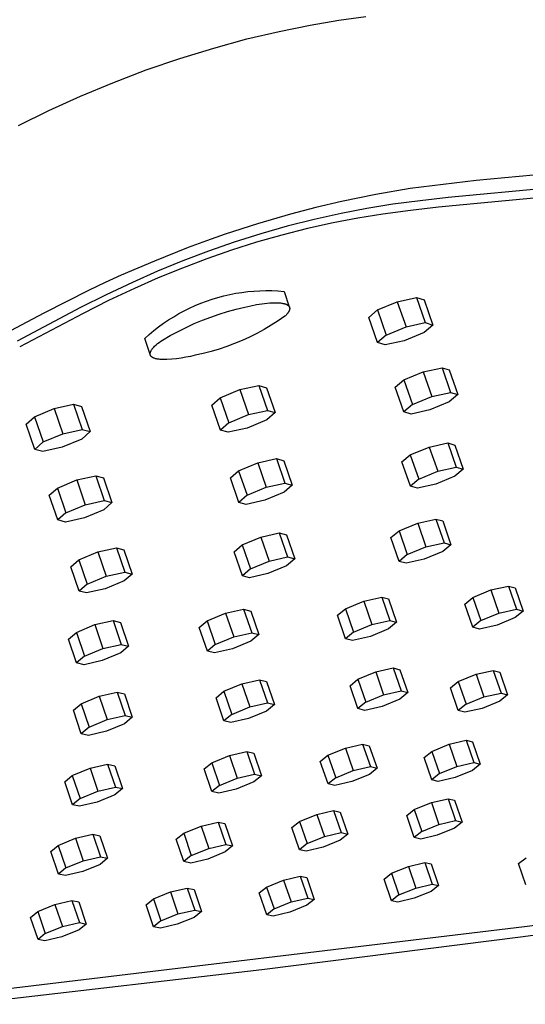
# Model space of a CAD drawing. Units: millimetres. Extents: x -447 to 343, y -414 to 284.
# Drawn here: x -285 to -252, y -407 to -344 of the extents above; entities that cross this region are included whole.
import ezdxf

# ---------------------------------------------------------------- set-up
doc = ezdxf.new("R2010")
doc.units = ezdxf.units.MM
doc.header["$MEASUREMENT"] = 0
doc.layers.add('Default', color=7, linetype='Continuous', true_color=0x000000)

msp = doc.modelspace()

# ---------------------------------------------------------------- linework, layer by layer
at = {"layer": 'Default', "color": 7, "true_color": 0xffffff}
for p, q in [((-266.251, -344.187), (-264.399, -343.871)), ((-264.399, -343.871), (-262.682, -343.631)), ((-270.29, -345.077), (-268.222, -344.587)), ((-268.222, -344.587), (-266.251, -344.187)), ((-272.422, -345.656), (-270.29, -345.077)), ((-274.585, -346.321), (-272.422, -345.656)), ((-276.747, -347.065), (-274.585, -346.321)), ((-278.88, -347.879), (-276.747, -347.065)), ((-280.963, -348.751), (-278.88, -347.879)), ((-282.982, -349.668), (-280.963, -348.751)), ((-284.93, -350.618), (-282.982, -349.668)), ((-216.243, -350.454), (-255.592, -354.143)), ((-218.134, -351.531), (-257.405, -355.249)), ((-218.794, -352.136), (-258.013, -355.869)), ((-255.592, -354.143), (-259.828, -354.668)), ((-259.828, -354.668), (-262.04, -355.046)), ((-264.237, -355.499), (-265.878, -355.888)), ((-262.04, -355.046), (-264.237, -355.499)), ((-259.18, -355.448), (-260.951, -355.679)), ((-257.405, -355.249), (-259.18, -355.448)), ((-265.878, -355.888), (-267.509, -356.316)), ((-262.61, -355.945), (-264.261, -356.26)), ((-260.951, -355.679), (-262.61, -355.945)), ((-259.804, -356.07), (-261.592, -356.306)), ((-258.013, -355.869), (-259.804, -356.07)), ((-267.509, -356.316), (-269.608, -356.933)), ((-265.991, -356.643), (-267.709, -357.077)), ((-264.261, -356.26), (-265.991, -356.643)), ((-263.184, -356.564), (-264.769, -356.868)), ((-261.592, -356.306), (-263.184, -356.564)), ((-269.608, -356.933), (-271.691, -357.603)), ((-267.709, -357.077), (-269.413, -357.563)), ((-266.418, -357.235), (-268.056, -357.649)), ((-264.769, -356.868), (-266.418, -357.235)), ((-272.885, -358.015), (-274.068, -358.458)), ((-271.691, -357.603), (-272.885, -358.015)), ((-269.413, -357.563), (-271.102, -358.098)), ((-268.056, -357.649), (-269.681, -358.111)), ((-274.068, -358.458), (-276.217, -359.321)), ((-271.291, -358.621), (-272.868, -359.171)), ((-271.102, -358.098), (-272.761, -358.677)), ((-269.681, -358.111), (-271.291, -358.621)), ((-272.868, -359.171), (-274.429, -359.766)), ((-272.761, -358.677), (-274.402, -359.303)), ((-276.217, -359.321), (-278.347, -360.23)), ((-274.402, -359.303), (-276.027, -359.973)), ((-274.429, -359.766), (-275.974, -360.401)), ((-278.347, -360.23), (-279.385, -360.7)), ((-276.027, -359.973), (-277.633, -360.684)), ((-275.974, -360.401), (-277.502, -361.076)), ((-280.413, -361.192), (-283.317, -362.657)), ((-279.385, -360.7), (-280.413, -361.192)), ((-277.633, -360.684), (-279.307, -361.476)), ((-277.502, -361.076), (-279.157, -361.856)), ((-279.307, -361.476), (-280.964, -362.303)), ((-272.889, -361.884), (-272.521, -361.76)), ((-272.521, -361.76), (-272.149, -361.647)), ((-272.149, -361.647), (-271.774, -361.548)), ((-271.774, -361.548), (-271.395, -361.461)), ((-271.395, -361.461), (-271.014, -361.387)), ((-271.014, -361.387), (-270.63, -361.326)), ((-270.63, -361.326), (-270.244, -361.278)), ((-270.244, -361.278), (-269.857, -361.243)), ((-269.857, -361.243), (-269.47, -361.221)), ((-269.47, -361.221), (-269.081, -361.212)), ((-269.081, -361.212), (-268.693, -361.216)), ((-268.693, -361.216), (-268.304, -361.234)), ((-268.304, -361.234), (-267.917, -361.264)), ((-267.917, -361.264), (-267.577, -362.251)), ((-260.653, -361.925), (-259.419, -361.657)), ((-259.419, -361.657), (-258.943, -361.81)), ((-259.419, -361.657), (-258.86, -363.269)), ((-258.943, -361.81), (-258.384, -363.42)), ((-280.964, -362.303), (-285.027, -364.454)), ((-279.157, -361.856), (-280.793, -362.672)), ((-274.313, -362.505), (-273.965, -362.332)), ((-273.965, -362.332), (-273.612, -362.171)), ((-273.612, -362.171), (-273.253, -362.021)), ((-273.253, -362.021), (-272.889, -361.884)), ((-271.529, -362.55), (-270.978, -362.399)), ((-270.978, -362.399), (-270.421, -362.265)), ((-270.421, -362.265), (-270.051, -362.184)), ((-270.051, -362.184), (-269.686, -362.115)), ((-269.686, -362.115), (-269.331, -362.06)), ((-269.331, -362.06), (-269.159, -362.037)), ((-269.159, -362.037), (-268.993, -362.019)), ((-268.993, -362.019), (-268.832, -362.006)), ((-268.832, -362.006), (-268.678, -361.996)), ((-268.678, -361.996), (-268.532, -361.992)), ((-268.532, -361.992), (-268.393, -361.992)), ((-268.393, -361.992), (-268.327, -361.993)), ((-268.327, -361.993), (-268.264, -361.996)), ((-268.264, -361.996), (-268.203, -362.001)), ((-268.203, -362.001), (-268.144, -362.006)), ((-268.144, -362.006), (-268.088, -362.013)), ((-268.088, -362.013), (-268.034, -362.021)), ((-268.034, -362.021), (-267.983, -362.03)), ((-267.983, -362.03), (-267.959, -362.035)), ((-267.959, -362.035), (-267.935, -362.04)), ((-267.935, -362.04), (-267.912, -362.046)), ((-267.912, -362.046), (-267.889, -362.052)), ((-267.889, -362.052), (-267.868, -362.058)), ((-267.868, -362.058), (-267.847, -362.064)), ((-267.847, -362.064), (-267.826, -362.071)), ((-267.826, -362.071), (-267.807, -362.078)), ((-267.807, -362.078), (-267.788, -362.085)), ((-267.788, -362.085), (-267.77, -362.093)), ((-267.77, -362.093), (-267.752, -362.101)), ((-267.752, -362.101), (-267.736, -362.109)), ((-267.736, -362.109), (-267.72, -362.118)), ((-267.72, -362.118), (-267.704, -362.126)), ((-267.704, -362.126), (-267.697, -362.131)), ((-267.697, -362.131), (-267.69, -362.135)), ((-267.69, -362.135), (-267.683, -362.14)), ((-267.683, -362.14), (-267.676, -362.145)), ((-267.676, -362.145), (-267.669, -362.15)), ((-267.669, -362.15), (-267.663, -362.154)), ((-267.663, -362.154), (-267.657, -362.159)), ((-267.657, -362.159), (-267.651, -362.164)), ((-267.651, -362.164), (-267.645, -362.169)), ((-267.645, -362.169), (-267.639, -362.174)), ((-267.639, -362.174), (-267.634, -362.179)), ((-267.634, -362.179), (-267.628, -362.185)), ((-267.628, -362.185), (-267.623, -362.19)), ((-267.623, -362.19), (-267.618, -362.195)), ((-267.618, -362.195), (-267.614, -362.2)), ((-267.614, -362.2), (-267.609, -362.206)), ((-267.609, -362.206), (-267.605, -362.211)), ((-267.605, -362.211), (-267.6, -362.217)), ((-267.6, -362.217), (-267.596, -362.223)), ((-267.596, -362.223), (-267.592, -362.228)), ((-267.592, -362.228), (-267.589, -362.234)), ((-267.589, -362.234), (-267.585, -362.24)), ((-267.585, -362.24), (-267.582, -362.246)), ((-267.582, -362.246), (-267.579, -362.252)), ((-267.579, -362.252), (-267.576, -362.258)), ((-267.576, -362.258), (-267.573, -362.264)), ((-267.573, -362.264), (-267.57, -362.27)), ((-267.57, -362.27), (-267.568, -362.276)), ((-267.567, -362.453), (-267.569, -362.46)), ((-267.568, -362.276), (-267.566, -362.282)), ((-267.565, -362.445), (-267.567, -362.453)), ((-267.566, -362.282), (-267.564, -362.288)), ((-267.563, -362.438), (-267.565, -362.445)), ((-267.564, -362.288), (-267.562, -362.294)), ((-267.561, -362.431), (-267.563, -362.438)), ((-267.562, -362.294), (-267.56, -362.301)), ((-267.559, -362.423), (-267.561, -362.431)), ((-267.56, -362.301), (-267.559, -362.307)), ((-267.559, -362.307), (-267.557, -362.314)), ((-267.558, -362.416), (-267.559, -362.423)), ((-267.557, -362.409), (-267.558, -362.416)), ((-267.557, -362.314), (-267.556, -362.32)), ((-267.556, -362.402), (-267.557, -362.409)), ((-267.556, -362.32), (-267.555, -362.327)), ((-267.555, -362.395), (-267.556, -362.402)), ((-267.555, -362.327), (-267.554, -362.333)), ((-267.554, -362.388), (-267.555, -362.395)), ((-267.554, -362.333), (-267.554, -362.34)), ((-267.554, -362.34), (-267.553, -362.347)), ((-267.553, -362.381), (-267.554, -362.388)), ((-267.553, -362.347), (-267.553, -362.353)), ((-267.553, -362.353), (-267.553, -362.36)), ((-267.553, -362.36), (-267.553, -362.367)), ((-267.553, -362.367), (-267.553, -362.374)), ((-267.553, -362.374), (-267.553, -362.381)), ((-261.92, -362.457), (-260.653, -361.925)), ((-260.653, -361.925), (-260.094, -363.537)), ((-283.317, -362.657), (-286.193, -364.176)), ((-280.793, -362.672), (-284.859, -364.822)), ((-275.319, -363.093), (-274.99, -362.886)), ((-274.99, -362.886), (-274.655, -362.69)), ((-274.655, -362.69), (-274.313, -362.505)), ((-273.151, -363.111), (-272.617, -362.907)), ((-272.617, -362.907), (-272.076, -362.72)), ((-272.076, -362.72), (-271.529, -362.55)), ((-267.854, -362.857), (-268.289, -363.155)), ((-267.819, -362.823), (-267.854, -362.857)), ((-267.786, -362.789), (-267.819, -362.823)), ((-267.755, -362.755), (-267.786, -362.789)), ((-267.726, -362.722), (-267.755, -362.755)), ((-267.699, -362.688), (-267.726, -362.722)), ((-267.686, -362.672), (-267.699, -362.688)), ((-267.674, -362.656), (-267.686, -362.672)), ((-267.662, -362.639), (-267.674, -362.656)), ((-267.651, -362.623), (-267.662, -362.639)), ((-267.64, -362.607), (-267.651, -362.623)), ((-267.63, -362.591), (-267.64, -362.607)), ((-267.621, -362.575), (-267.63, -362.591)), ((-267.612, -362.559), (-267.621, -362.575)), ((-267.604, -362.544), (-267.612, -362.559)), ((-267.596, -362.528), (-267.604, -362.544)), ((-267.589, -362.513), (-267.596, -362.528)), ((-267.582, -362.497), (-267.589, -362.513)), ((-267.576, -362.482), (-267.582, -362.497)), ((-267.571, -362.467), (-267.576, -362.482)), ((-267.569, -362.46), (-267.571, -362.467)), ((-262.475, -362.94), (-261.92, -362.457)), ((-261.917, -364.551), (-262.475, -362.94)), ((-261.92, -362.457), (-261.361, -364.069)), ((-276.26, -363.78), (-275.954, -363.541)), ((-275.954, -363.541), (-275.64, -363.312)), ((-275.64, -363.312), (-275.319, -363.093)), ((-274.711, -363.827), (-274.199, -363.571)), ((-274.199, -363.571), (-273.679, -363.333)), ((-273.679, -363.333), (-273.151, -363.111)), ((-269.188, -363.705), (-269.652, -363.956)), ((-268.734, -363.438), (-269.188, -363.705)), ((-268.289, -363.155), (-268.734, -363.438)), ((-261.361, -364.069), (-260.094, -363.537)), ((-260.094, -363.537), (-258.86, -363.269)), ((-258.384, -363.42), (-258.943, -363.902)), ((-258.86, -363.269), (-258.384, -363.42)), ((-276.847, -364.29), (-276.558, -364.03)), ((-276.497, -365.309), (-276.847, -364.29)), ((-276.558, -364.03), (-276.26, -363.78)), ((-275.709, -364.386), (-275.214, -364.099)), ((-275.214, -364.099), (-274.711, -363.827)), ((-270.123, -364.191), (-270.603, -364.41)), ((-269.652, -363.956), (-270.123, -364.191)), ((-261.361, -364.069), (-261.917, -364.551)), ((-258.943, -363.902), (-260.207, -364.432)), ((-276.395, -364.999), (-276.378, -364.976)), ((-276.378, -364.976), (-276.361, -364.953)), ((-276.361, -364.953), (-276.342, -364.93)), ((-276.342, -364.93), (-276.323, -364.906)), ((-276.323, -364.906), (-276.302, -364.882)), ((-276.302, -364.882), (-276.28, -364.858)), ((-276.28, -364.858), (-276.258, -364.834)), ((-276.258, -364.834), (-276.209, -364.785)), ((-276.209, -364.785), (-276.115, -364.698)), ((-276.115, -364.698), (-276.017, -364.615)), ((-276.017, -364.615), (-275.917, -364.535)), ((-275.917, -364.535), (-275.814, -364.459)), ((-275.814, -364.459), (-275.709, -364.386)), ((-272.084, -364.964), (-272.589, -365.114)), ((-271.584, -364.796), (-272.084, -364.964)), ((-271.09, -364.612), (-271.584, -364.796)), ((-270.603, -364.41), (-271.09, -364.612)), ((-261.438, -364.7), (-261.917, -364.551)), ((-260.207, -364.432), (-261.438, -364.7)), ((-276.497, -365.253), (-276.496, -365.243)), ((-276.497, -365.262), (-276.497, -365.253)), ((-276.497, -365.272), (-276.497, -365.262)), ((-276.497, -365.276), (-276.497, -365.272)), ((-276.497, -365.281), (-276.497, -365.276)), ((-276.497, -365.285), (-276.497, -365.281)), ((-276.496, -365.29), (-276.497, -365.285)), ((-276.496, -365.243), (-276.495, -365.233)), ((-276.496, -365.295), (-276.496, -365.29)), ((-276.495, -365.299), (-276.496, -365.295)), ((-276.495, -365.233), (-276.494, -365.224)), ((-276.495, -365.304), (-276.495, -365.299)), ((-276.494, -365.308), (-276.495, -365.304)), ((-276.494, -365.224), (-276.492, -365.214)), ((-276.493, -365.312), (-276.494, -365.308)), ((-276.492, -365.317), (-276.493, -365.312)), ((-276.492, -365.214), (-276.49, -365.204)), ((-276.492, -365.321), (-276.492, -365.317)), ((-276.491, -365.326), (-276.492, -365.321)), ((-276.489, -365.33), (-276.491, -365.326)), ((-276.49, -365.204), (-276.488, -365.194)), ((-276.488, -365.334), (-276.489, -365.33)), ((-276.488, -365.194), (-276.485, -365.184)), ((-276.487, -365.339), (-276.488, -365.334)), ((-276.486, -365.343), (-276.487, -365.339)), ((-276.484, -365.347), (-276.486, -365.343)), ((-276.485, -365.184), (-276.483, -365.173)), ((-276.483, -365.351), (-276.484, -365.347)), ((-276.483, -365.173), (-276.479, -365.163)), ((-276.481, -365.356), (-276.483, -365.351)), ((-276.48, -365.36), (-276.481, -365.356)), ((-276.478, -365.364), (-276.48, -365.36)), ((-276.479, -365.163), (-276.476, -365.153)), ((-276.476, -365.368), (-276.478, -365.364)), ((-276.476, -365.153), (-276.472, -365.142)), ((-276.474, -365.372), (-276.476, -365.368)), ((-276.472, -365.376), (-276.474, -365.372)), ((-276.472, -365.142), (-276.468, -365.132)), ((-276.47, -365.38), (-276.472, -365.376)), ((-276.468, -365.384), (-276.47, -365.38)), ((-276.468, -365.132), (-276.463, -365.121)), ((-276.466, -365.388), (-276.468, -365.384)), ((-276.463, -365.392), (-276.466, -365.388)), ((-276.463, -365.121), (-276.459, -365.11)), ((-276.461, -365.396), (-276.463, -365.392)), ((-276.458, -365.4), (-276.461, -365.396)), ((-276.459, -365.11), (-276.454, -365.1)), ((-276.456, -365.404), (-276.458, -365.4)), ((-276.453, -365.407), (-276.456, -365.404)), ((-276.454, -365.1), (-276.448, -365.089)), ((-276.45, -365.411), (-276.453, -365.407)), ((-276.448, -365.415), (-276.45, -365.411)), ((-276.448, -365.089), (-276.443, -365.078)), ((-276.442, -365.422), (-276.448, -365.415)), ((-276.443, -365.078), (-276.437, -365.067)), ((-276.436, -365.43), (-276.442, -365.422)), ((-276.437, -365.067), (-276.424, -365.045)), ((-276.429, -365.437), (-276.436, -365.43)), ((-276.422, -365.444), (-276.429, -365.437)), ((-276.424, -365.045), (-276.41, -365.022)), ((-276.415, -365.451), (-276.422, -365.444)), ((-276.408, -365.458), (-276.415, -365.451)), ((-276.41, -365.022), (-276.395, -364.999)), ((-276.4, -365.464), (-276.408, -365.458)), ((-276.392, -365.471), (-276.4, -365.464)), ((-276.383, -365.477), (-276.392, -365.471)), ((-276.375, -365.484), (-276.383, -365.477)), ((-276.366, -365.49), (-276.375, -365.484)), ((-276.356, -365.496), (-276.366, -365.49)), ((-276.347, -365.502), (-276.356, -365.496)), ((-276.337, -365.508), (-276.347, -365.502)), ((-276.326, -365.514), (-276.337, -365.508)), ((-276.316, -365.519), (-276.326, -365.514)), ((-276.305, -365.525), (-276.316, -365.519)), ((-276.293, -365.53), (-276.305, -365.525)), ((-276.282, -365.535), (-276.293, -365.53)), ((-276.27, -365.54), (-276.282, -365.535)), ((-276.258, -365.545), (-276.27, -365.54)), ((-276.233, -365.555), (-276.258, -365.545)), ((-276.206, -365.564), (-276.233, -365.555)), ((-276.179, -365.572), (-276.206, -365.564)), ((-276.15, -365.58), (-276.179, -365.572)), ((-276.121, -365.588), (-276.15, -365.58)), ((-276.09, -365.595), (-276.121, -365.588)), ((-276.058, -365.601), (-276.09, -365.595)), ((-276.025, -365.607), (-276.058, -365.601)), ((-275.991, -365.612), (-276.025, -365.607)), ((-275.956, -365.617), (-275.991, -365.612)), ((-275.115, -365.612), (-275.419, -365.635)), ((-274.812, -365.58), (-275.115, -365.612)), ((-274.51, -365.539), (-274.812, -365.58)), ((-274.21, -365.489), (-274.51, -365.539)), ((-273.911, -365.429), (-274.21, -365.489)), ((-273.614, -365.361), (-273.911, -365.429)), ((-273.1, -365.246), (-273.614, -365.361)), ((-272.589, -365.114), (-273.1, -365.246)), ((-275.92, -365.621), (-275.956, -365.617)), ((-275.845, -365.629), (-275.92, -365.621)), ((-275.766, -365.634), (-275.845, -365.629)), ((-275.684, -365.637), (-275.766, -365.634)), ((-275.598, -365.638), (-275.684, -365.637)), ((-275.51, -365.637), (-275.598, -365.638)), ((-275.419, -365.635), (-275.51, -365.637)), ((-258.996, -366.423), (-257.788, -366.158)), ((-257.788, -366.158), (-257.324, -366.303)), ((-257.788, -366.158), (-257.239, -367.739)), ((-260.237, -366.942), (-258.996, -366.423)), ((-258.996, -366.423), (-258.447, -368.005)), ((-257.324, -366.303), (-256.775, -367.881)), ((-270.749, -367.566), (-269.521, -367.297)), ((-269.521, -367.297), (-269.036, -367.442)), ((-269.521, -367.297), (-268.97, -368.896)), ((-269.036, -367.442), (-268.486, -369.039)), ((-260.783, -367.411), (-260.237, -366.942)), ((-260.236, -368.99), (-260.783, -367.411)), ((-260.237, -366.942), (-259.689, -368.524)), ((-272.538, -368.563), (-272, -368.091)), ((-272, -368.091), (-270.749, -367.566)), ((-272, -368.091), (-271.45, -369.691)), ((-270.749, -367.566), (-270.199, -369.166)), ((-259.689, -368.524), (-258.447, -368.005)), ((-258.447, -368.005), (-257.239, -367.739)), ((-256.775, -367.881), (-257.325, -368.348)), ((-257.239, -367.739), (-256.775, -367.881)), ((-282.655, -368.772), (-281.405, -368.499)), ((-281.405, -368.499), (-280.9, -368.644)), ((-281.405, -368.499), (-280.853, -370.117)), ((-280.9, -368.644), (-280.349, -370.26)), ((-271.989, -370.161), (-272.538, -368.563)), ((-259.689, -368.524), (-260.236, -368.99)), ((-257.325, -368.348), (-258.564, -368.865)), ((-284.445, -369.778), (-283.915, -369.302)), ((-283.915, -369.302), (-282.655, -368.772)), ((-283.915, -369.302), (-283.363, -370.921)), ((-282.655, -368.772), (-282.103, -370.391)), ((-271.45, -369.691), (-270.199, -369.166)), ((-270.199, -369.166), (-268.97, -368.896)), ((-268.486, -369.039), (-269.028, -369.51)), ((-268.97, -368.896), (-268.486, -369.039)), ((-259.769, -369.131), (-260.236, -368.99)), ((-258.564, -368.865), (-259.769, -369.131)), ((-283.894, -371.395), (-284.445, -369.778)), ((-271.45, -369.691), (-271.989, -370.161)), ((-270.276, -370.033), (-271.502, -370.302)), ((-269.028, -369.51), (-270.276, -370.033)), ((-283.363, -370.921), (-282.103, -370.391)), ((-282.103, -370.391), (-280.853, -370.117)), ((-280.349, -370.26), (-280.882, -370.735)), ((-280.853, -370.117), (-280.349, -370.26)), ((-271.502, -370.302), (-271.989, -370.161)), ((-283.363, -370.921), (-283.894, -371.395)), ((-282.14, -371.263), (-283.386, -371.537)), ((-280.882, -370.735), (-282.14, -371.263)), ((-259.82, -371.752), (-258.603, -371.245)), ((-258.603, -371.245), (-257.421, -370.983)), ((-258.603, -371.245), (-258.066, -372.796)), ((-257.421, -370.983), (-256.966, -371.119)), ((-257.421, -370.983), (-256.883, -372.533)), ((-256.966, -371.119), (-256.429, -372.667)), ((-283.386, -371.537), (-283.894, -371.395)), ((-260.355, -372.205), (-259.82, -371.752)), ((-259.82, -371.752), (-259.283, -373.303)), ((-270.826, -372.769), (-269.6, -372.256)), ((-269.6, -372.256), (-268.398, -371.991)), ((-269.6, -372.256), (-269.06, -373.826)), ((-268.398, -371.991), (-267.924, -372.127)), ((-268.398, -371.991), (-267.858, -373.559)), ((-267.924, -372.127), (-267.385, -373.693)), ((-259.819, -373.754), (-260.355, -372.205)), ((-258.066, -372.796), (-256.883, -372.533)), ((-256.883, -372.533), (-256.429, -372.667)), ((-281.205, -373.358), (-279.982, -373.088)), ((-279.982, -373.088), (-279.489, -373.225)), ((-279.982, -373.088), (-279.44, -374.675)), ((-271.354, -373.226), (-270.826, -372.769)), ((-270.826, -372.769), (-270.287, -374.337)), ((-259.283, -373.303), (-258.066, -372.796)), ((-256.967, -373.119), (-258.181, -373.624)), ((-256.429, -372.667), (-256.967, -373.119)), ((-282.44, -373.876), (-281.205, -373.358)), ((-281.205, -373.358), (-280.664, -374.946)), ((-279.489, -373.225), (-278.948, -374.81)), ((-270.816, -374.793), (-271.354, -373.226)), ((-269.06, -373.826), (-267.858, -373.559)), ((-267.385, -373.693), (-267.917, -374.149)), ((-267.858, -373.559), (-267.385, -373.693)), ((-259.283, -373.303), (-259.819, -373.754)), ((-259.362, -373.887), (-259.819, -373.754)), ((-258.181, -373.624), (-259.362, -373.887)), ((-282.961, -374.337), (-282.44, -373.876)), ((-282.421, -375.922), (-282.961, -374.337)), ((-282.44, -373.876), (-281.899, -375.463)), ((-270.287, -374.337), (-270.816, -374.793)), ((-270.287, -374.337), (-269.06, -373.826)), ((-267.917, -374.149), (-269.14, -374.659)), ((-281.899, -375.463), (-280.664, -374.946)), ((-280.664, -374.946), (-279.44, -374.675)), ((-278.948, -374.81), (-279.473, -375.269)), ((-279.44, -374.675), (-278.948, -374.81)), ((-270.34, -374.925), (-270.816, -374.793)), ((-269.14, -374.659), (-270.34, -374.925)), ((-281.899, -375.463), (-282.421, -375.922)), ((-279.473, -375.269), (-280.705, -375.785)), ((-281.925, -376.055), (-282.421, -375.922)), ((-280.705, -375.785), (-281.925, -376.055)), ((-260.54, -376.617), (-259.348, -376.122)), ((-259.348, -376.122), (-258.187, -375.862)), ((-259.348, -376.122), (-258.821, -377.645)), ((-258.187, -375.862), (-257.741, -375.989)), ((-258.187, -375.862), (-257.66, -377.384)), ((-257.741, -375.989), (-257.214, -377.51)), ((-269.396, -377.021), (-268.217, -376.758)), ((-268.217, -376.758), (-267.754, -376.886)), ((-268.217, -376.758), (-267.688, -378.296)), ((-267.754, -376.886), (-267.226, -378.422)), ((-261.064, -377.056), (-260.54, -376.617)), ((-260.54, -376.617), (-260.014, -378.139)), ((-271.115, -377.964), (-270.597, -377.521)), ((-270.597, -377.521), (-269.396, -377.021)), ((-270.597, -377.521), (-270.069, -379.06)), ((-269.396, -377.021), (-268.867, -378.56)), ((-260.539, -378.577), (-261.064, -377.056)), ((-258.821, -377.645), (-257.66, -377.384)), ((-257.214, -377.51), (-257.741, -377.947)), ((-257.66, -377.384), (-257.214, -377.51)), ((-281.068, -378.48), (-279.858, -377.975)), ((-279.858, -377.975), (-278.661, -377.708)), ((-279.858, -377.975), (-279.327, -379.531)), ((-278.661, -377.708), (-278.18, -377.836)), ((-278.661, -377.708), (-278.13, -379.264)), ((-278.18, -377.836), (-277.65, -379.39)), ((-270.588, -379.501), (-271.115, -377.964)), ((-260.014, -378.139), (-260.539, -378.577)), ((-260.014, -378.139), (-258.821, -377.645)), ((-257.741, -377.947), (-258.931, -378.44)), ((-281.579, -378.926), (-281.068, -378.48)), ((-281.068, -378.48), (-280.538, -380.036)), ((-270.069, -379.06), (-268.867, -378.56)), ((-267.747, -378.863), (-268.946, -379.361)), ((-268.867, -378.56), (-267.688, -378.296)), ((-267.226, -378.422), (-267.747, -378.863)), ((-267.688, -378.296), (-267.226, -378.422)), ((-260.089, -378.701), (-260.539, -378.577)), ((-258.931, -378.44), (-260.089, -378.701)), ((-281.05, -380.48), (-281.579, -378.926)), ((-279.327, -379.531), (-278.13, -379.264)), ((-277.65, -379.39), (-278.165, -379.835)), ((-278.13, -379.264), (-277.65, -379.39)), ((-270.069, -379.06), (-270.588, -379.501)), ((-270.122, -379.625), (-270.588, -379.501)), ((-268.946, -379.361), (-270.122, -379.625)), ((-280.538, -380.036), (-281.05, -380.48)), ((-280.538, -380.036), (-279.327, -379.531)), ((-278.165, -379.835), (-279.372, -380.337)), ((-280.567, -380.605), (-281.05, -380.48)), ((-279.372, -380.337), (-280.567, -380.605)), ((-255.819, -380.895), (-254.655, -380.414)), ((-254.655, -380.414), (-253.526, -380.159)), ((-254.655, -380.414), (-254.139, -381.901)), ((-253.526, -380.159), (-253.096, -380.278)), ((-253.526, -380.159), (-253.01, -381.644)), ((-253.096, -380.278), (-252.581, -381.762)), ((-263.971, -381.613), (-262.799, -381.128)), ((-262.799, -381.128), (-261.656, -380.869)), ((-262.799, -381.128), (-262.282, -382.627)), ((-261.656, -380.869), (-261.213, -380.989)), ((-261.656, -380.869), (-261.139, -382.368)), ((-261.213, -380.989), (-260.696, -382.486)), ((-256.335, -381.319), (-255.819, -380.895)), ((-255.821, -382.803), (-256.335, -381.319)), ((-255.819, -380.895), (-255.304, -382.381)), ((-272.842, -382.393), (-271.663, -381.904)), ((-271.663, -381.904), (-270.504, -381.642)), ((-271.663, -381.904), (-271.144, -383.418)), ((-270.504, -381.642), (-270.046, -381.762)), ((-270.504, -381.642), (-269.985, -383.156)), ((-270.046, -381.762), (-269.527, -383.274)), ((-264.483, -382.039), (-263.971, -381.613)), ((-263.971, -381.613), (-263.455, -383.112)), ((-255.304, -382.381), (-254.139, -381.901)), ((-254.139, -381.901), (-253.01, -381.644)), ((-252.581, -381.762), (-253.1, -382.184)), ((-253.01, -381.644), (-252.581, -381.762)), ((-281.227, -383.131), (-280.041, -382.637)), ((-280.041, -382.637), (-278.867, -382.373)), ((-280.041, -382.637), (-279.521, -384.166)), ((-278.867, -382.373), (-278.395, -382.493)), ((-278.867, -382.373), (-278.346, -383.9)), ((-278.395, -382.493), (-277.875, -384.019)), ((-273.348, -382.822), (-272.842, -382.393)), ((-272.842, -382.393), (-272.324, -383.907)), ((-263.967, -383.537), (-264.483, -382.039)), ((-263.455, -383.112), (-262.282, -382.627)), ((-262.282, -382.627), (-261.139, -382.368)), ((-260.696, -382.486), (-261.211, -382.911)), ((-261.139, -382.368), (-260.696, -382.486)), ((-255.304, -382.381), (-255.821, -382.803)), ((-253.1, -382.184), (-254.262, -382.663)), ((-281.729, -383.563), (-281.227, -383.131)), ((-281.227, -383.131), (-280.708, -384.658)), ((-272.831, -384.335), (-273.348, -382.822)), ((-271.144, -383.418), (-269.985, -383.156)), ((-269.527, -383.274), (-270.037, -383.702)), ((-269.985, -383.156), (-269.527, -383.274)), ((-263.455, -383.112), (-263.967, -383.537)), ((-261.211, -382.911), (-262.38, -383.394)), ((-255.389, -382.919), (-255.821, -382.803)), ((-254.262, -382.663), (-255.389, -382.919)), ((-281.21, -385.089), (-281.729, -383.563)), ((-279.521, -384.166), (-278.346, -383.9)), ((-278.346, -383.9), (-277.875, -384.019)), ((-272.324, -383.907), (-272.831, -384.335)), ((-272.324, -383.907), (-271.144, -383.418)), ((-270.037, -383.702), (-271.214, -384.189)), ((-263.521, -383.653), (-263.967, -383.537)), ((-262.38, -383.394), (-263.521, -383.653)), ((-280.708, -384.658), (-279.521, -384.166)), ((-278.38, -384.45), (-279.564, -384.941)), ((-277.875, -384.019), (-278.38, -384.45)), ((-272.371, -384.451), (-272.831, -384.335)), ((-271.214, -384.189), (-272.371, -384.451)), ((-280.708, -384.658), (-281.21, -385.089)), ((-280.735, -385.206), (-281.21, -385.089)), ((-279.564, -384.941), (-280.735, -385.206)), ((-263.185, -386.143), (-262.037, -385.67)), ((-262.037, -385.67), (-260.918, -385.415)), ((-262.037, -385.67), (-261.531, -387.14)), ((-260.918, -385.415), (-260.485, -385.526)), ((-260.918, -385.415), (-260.412, -386.884)), ((-260.485, -385.526), (-259.979, -386.994)), ((-255.61, -385.822), (-254.506, -385.569)), ((-254.506, -385.569), (-254.085, -385.679)), ((-254.506, -385.569), (-254.003, -387.023)), ((-254.085, -385.679), (-253.582, -387.132)), ((-271.774, -386.91), (-270.62, -386.433)), ((-270.62, -386.433), (-269.486, -386.174)), ((-270.62, -386.433), (-270.111, -387.917)), ((-269.486, -386.174), (-269.038, -386.286)), ((-269.486, -386.174), (-268.977, -387.658)), ((-269.038, -386.286), (-268.53, -387.768)), ((-263.686, -386.556), (-263.185, -386.143)), ((-263.185, -386.143), (-262.679, -387.613)), ((-257.252, -386.698), (-256.748, -386.29)), ((-256.748, -386.29), (-255.61, -385.822)), ((-256.748, -386.29), (-256.245, -387.744)), ((-255.61, -385.822), (-255.107, -387.276)), ((-279.764, -387.231), (-278.614, -386.97)), ((-278.614, -386.97), (-278.151, -387.082)), ((-278.614, -386.97), (-278.104, -388.468)), ((-278.151, -387.082), (-277.642, -388.578)), ((-272.272, -387.325), (-271.774, -386.91)), ((-271.774, -386.91), (-271.267, -388.394)), ((-263.181, -388.024), (-263.686, -386.556)), ((-261.531, -387.14), (-260.412, -386.884)), ((-259.979, -386.994), (-260.484, -387.405)), ((-260.412, -386.884), (-259.979, -386.994)), ((-256.75, -388.151), (-257.252, -386.698)), ((-255.107, -387.276), (-254.003, -387.023)), ((-254.003, -387.023), (-253.582, -387.132)), ((-281.419, -388.131), (-280.927, -387.713)), ((-280.927, -387.713), (-279.764, -387.231)), ((-280.927, -387.713), (-280.417, -389.211)), ((-279.764, -387.231), (-279.254, -388.73)), ((-271.765, -388.808), (-272.272, -387.325)), ((-270.111, -387.917), (-268.977, -387.658)), ((-268.977, -387.658), (-268.53, -387.768)), ((-262.679, -387.613), (-263.181, -388.024)), ((-262.679, -387.613), (-261.531, -387.14)), ((-260.484, -387.405), (-261.629, -387.876)), ((-256.245, -387.744), (-255.107, -387.276)), ((-254.088, -387.538), (-255.224, -388.005)), ((-253.582, -387.132), (-254.088, -387.538)), ((-280.91, -389.629), (-281.419, -388.131)), ((-271.267, -388.394), (-270.111, -387.917)), ((-269.031, -388.182), (-270.183, -388.657)), ((-268.53, -387.768), (-269.031, -388.182)), ((-262.746, -388.132), (-263.181, -388.024)), ((-261.629, -387.876), (-262.746, -388.132)), ((-256.245, -387.744), (-256.75, -388.151)), ((-256.326, -388.258), (-256.75, -388.151)), ((-255.224, -388.005), (-256.326, -388.258)), ((-280.417, -389.211), (-279.254, -388.73)), ((-279.254, -388.73), (-278.104, -388.468)), ((-277.642, -388.578), (-278.137, -388.996)), ((-278.104, -388.468), (-277.642, -388.578)), ((-271.267, -388.394), (-271.765, -388.808)), ((-271.315, -388.916), (-271.765, -388.808)), ((-270.183, -388.657), (-271.315, -388.916)), ((-280.417, -389.211), (-280.91, -389.629)), ((-279.297, -389.476), (-280.445, -389.738)), ((-278.137, -388.996), (-279.297, -389.476)), ((-280.445, -389.738), (-280.91, -389.629)), ((-257.331, -390.304), (-256.246, -390.053)), ((-256.246, -390.053), (-255.83, -390.157)), ((-256.246, -390.053), (-255.752, -391.483)), ((-255.83, -390.157), (-255.336, -391.586)), ((-271.412, -391.021), (-270.299, -390.765)), ((-270.299, -390.765), (-269.86, -390.87)), ((-270.299, -390.765), (-269.801, -392.222)), ((-269.86, -390.87), (-269.362, -392.325)), ((-265.101, -391.014), (-263.976, -390.551)), ((-263.976, -390.551), (-262.877, -390.298)), ((-263.976, -390.551), (-263.479, -391.995)), ((-262.877, -390.298), (-262.45, -390.402)), ((-262.877, -390.298), (-262.38, -391.741)), ((-262.45, -390.402), (-261.954, -391.844)), ((-258.942, -391.159), (-258.449, -390.762)), ((-258.449, -390.762), (-257.331, -390.304)), ((-258.449, -390.762), (-257.955, -392.193)), ((-257.331, -390.304), (-256.837, -391.735)), ((-273.032, -391.89), (-272.545, -391.488)), ((-272.545, -391.488), (-271.412, -391.021)), ((-272.545, -391.488), (-272.047, -392.945)), ((-271.412, -391.021), (-270.914, -392.479)), ((-265.591, -391.413), (-265.101, -391.014)), ((-265.096, -392.855), (-265.591, -391.413)), ((-265.101, -391.014), (-264.605, -392.457)), ((-258.449, -392.588), (-258.942, -391.159)), ((-256.837, -391.735), (-255.752, -391.483)), ((-255.752, -391.483), (-255.336, -391.586)), ((-281.493, -392.309), (-280.353, -391.839)), ((-280.353, -391.839), (-279.224, -391.58)), ((-280.353, -391.839), (-279.853, -393.311)), ((-279.224, -391.58), (-278.77, -391.685)), ((-279.224, -391.58), (-278.724, -393.051)), ((-278.77, -391.685), (-278.271, -393.154)), ((-272.535, -393.346), (-273.032, -391.89)), ((-264.605, -392.457), (-263.479, -391.995)), ((-263.479, -391.995), (-262.38, -391.741)), ((-261.954, -391.844), (-262.447, -392.242)), ((-262.38, -391.741), (-261.954, -391.844)), ((-257.955, -392.193), (-256.837, -391.735)), ((-255.832, -391.98), (-256.947, -392.437)), ((-255.336, -391.586), (-255.832, -391.98)), ((-281.975, -392.715), (-281.493, -392.309)), ((-281.476, -394.185), (-281.975, -392.715)), ((-281.493, -392.309), (-280.994, -393.781)), ((-272.047, -392.945), (-270.914, -392.479)), ((-269.852, -392.726), (-270.982, -393.191)), ((-270.914, -392.479), (-269.801, -392.222)), ((-269.362, -392.325), (-269.852, -392.726)), ((-269.801, -392.222), (-269.362, -392.325)), ((-264.605, -392.457), (-265.096, -392.855)), ((-263.57, -392.703), (-264.667, -392.957)), ((-262.447, -392.242), (-263.57, -392.703)), ((-257.955, -392.193), (-258.449, -392.588)), ((-258.031, -392.688), (-258.449, -392.588)), ((-256.947, -392.437), (-258.031, -392.688)), ((-280.994, -393.781), (-279.853, -393.311)), ((-279.853, -393.311), (-278.724, -393.051)), ((-278.271, -393.154), (-278.756, -393.559)), ((-278.724, -393.051), (-278.271, -393.154)), ((-272.047, -392.945), (-272.535, -393.346)), ((-272.093, -393.447), (-272.535, -393.346)), ((-270.982, -393.191), (-272.093, -393.447)), ((-264.667, -392.957), (-265.096, -392.855)), ((-280.994, -393.781), (-281.476, -394.185)), ((-279.894, -394.027), (-281.02, -394.287)), ((-278.756, -393.559), (-279.894, -394.027)), ((-258.47, -394.047), (-257.401, -393.798)), ((-257.401, -393.798), (-256.99, -393.896)), ((-257.401, -393.798), (-256.914, -395.207)), ((-256.99, -393.896), (-256.504, -395.303)), ((-281.02, -394.287), (-281.476, -394.185)), ((-265.82, -394.807), (-264.738, -394.556)), ((-264.738, -394.556), (-264.316, -394.654)), ((-264.738, -394.556), (-264.25, -395.977)), ((-264.316, -394.654), (-263.828, -396.073)), ((-260.054, -394.883), (-259.57, -394.496)), ((-259.57, -394.496), (-258.47, -394.047)), ((-259.57, -394.496), (-259.084, -395.906)), ((-258.47, -394.047), (-257.984, -395.457)), ((-267.406, -395.649), (-266.925, -395.26)), ((-266.925, -395.26), (-265.82, -394.807)), ((-266.925, -395.26), (-266.439, -396.682)), ((-265.82, -394.807), (-265.332, -396.229)), ((-259.569, -396.291), (-260.054, -394.883)), ((-257.984, -395.457), (-256.914, -395.207)), ((-256.914, -395.207), (-256.504, -395.303)), ((-274.346, -396.009), (-273.234, -395.552)), ((-273.234, -395.552), (-272.14, -395.299)), ((-273.234, -395.552), (-272.745, -396.986)), ((-272.14, -395.299), (-271.706, -395.397)), ((-272.14, -395.299), (-271.651, -396.731)), ((-271.706, -395.397), (-271.217, -396.827)), ((-266.92, -397.069), (-267.406, -395.649)), ((-259.084, -395.906), (-259.569, -396.291)), ((-259.084, -395.906), (-257.984, -395.457)), ((-256.991, -395.689), (-258.089, -396.137)), ((-256.504, -395.303), (-256.991, -395.689)), ((-282.395, -396.795), (-281.276, -396.335)), ((-281.276, -396.335), (-280.168, -396.078)), ((-281.276, -396.335), (-280.786, -397.781)), ((-280.168, -396.078), (-279.722, -396.176)), ((-280.168, -396.078), (-279.678, -397.524)), ((-279.722, -396.176), (-279.231, -397.62)), ((-274.822, -396.4), (-274.346, -396.009)), ((-274.335, -397.831), (-274.822, -396.4)), ((-274.346, -396.009), (-273.858, -397.442)), ((-266.439, -396.682), (-265.332, -396.229)), ((-264.312, -396.461), (-265.415, -396.912)), ((-265.332, -396.229), (-264.25, -395.977)), ((-263.828, -396.073), (-264.312, -396.461)), ((-264.25, -395.977), (-263.828, -396.073)), ((-259.156, -396.386), (-259.569, -396.291)), ((-258.089, -396.137), (-259.156, -396.386)), ((-282.867, -397.188), (-282.395, -396.795)), ((-282.395, -396.795), (-281.905, -398.241)), ((-273.858, -397.442), (-272.745, -396.986)), ((-272.745, -396.986), (-271.651, -396.731)), ((-271.217, -396.827), (-271.696, -397.217)), ((-271.651, -396.731), (-271.217, -396.827)), ((-266.439, -396.682), (-266.92, -397.069)), ((-266.495, -397.164), (-266.92, -397.069)), ((-265.415, -396.912), (-266.495, -397.164)), ((-282.378, -398.633), (-282.867, -397.188)), ((-281.905, -398.241), (-280.786, -397.781)), ((-280.786, -397.781), (-279.678, -397.524)), ((-279.231, -397.62), (-279.706, -398.012)), ((-279.678, -397.524), (-279.231, -397.62)), ((-273.858, -397.442), (-274.335, -397.831)), ((-272.806, -397.672), (-273.898, -397.926)), ((-271.696, -397.217), (-272.806, -397.672)), ((-252.884, -397.956), (-252.405, -397.583)), ((-252.492, -402.002), (-218.161, -397.232)), ((-281.905, -398.241), (-282.378, -398.633)), ((-279.706, -398.012), (-280.823, -398.47)), ((-273.898, -397.926), (-274.335, -397.831)), ((-261.024, -398.58), (-259.943, -398.139)), ((-259.943, -398.139), (-258.89, -397.892)), ((-259.943, -398.139), (-259.465, -399.527)), ((-258.89, -397.892), (-258.485, -397.984)), ((-258.89, -397.892), (-258.413, -399.28)), ((-258.485, -397.984), (-258.007, -399.37)), ((-252.409, -399.33), (-252.884, -397.956)), ((-281.929, -398.727), (-282.378, -398.633)), ((-280.823, -398.47), (-281.929, -398.727)), ((-269.031, -399.463), (-267.944, -399.019)), ((-267.944, -399.019), (-266.879, -398.77)), ((-267.944, -399.019), (-267.465, -400.419)), ((-266.879, -398.77), (-266.461, -398.861)), ((-266.879, -398.77), (-266.4, -400.169)), ((-266.461, -398.861), (-265.982, -400.259)), ((-261.498, -398.955), (-261.024, -398.58)), ((-261.022, -400.342), (-261.498, -398.955)), ((-261.024, -398.58), (-260.547, -399.967)), ((-252.588, -402.643), (-226.614, -399.062)), ((-275.193, -399.78), (-274.115, -399.528)), ((-274.115, -399.528), (-273.686, -399.62)), ((-274.115, -399.528), (-273.635, -400.939)), ((-273.686, -399.62), (-273.206, -401.029)), ((-269.502, -399.841), (-269.031, -399.463)), ((-269.031, -399.463), (-268.553, -400.863)), ((-260.547, -399.967), (-259.465, -399.527)), ((-259.465, -399.527), (-258.413, -399.28)), ((-258.007, -399.37), (-258.485, -399.744)), ((-258.413, -399.28), (-258.007, -399.37)), ((-282.6, -400.577), (-281.511, -400.323)), ((-281.511, -400.323), (-281.07, -400.414)), ((-281.511, -400.323), (-281.029, -401.745)), ((-276.752, -400.608), (-276.286, -400.227)), ((-276.286, -400.227), (-275.193, -399.78)), ((-276.286, -400.227), (-275.806, -401.638)), ((-275.193, -399.78), (-274.713, -401.191)), ((-269.024, -401.24), (-269.502, -399.841)), ((-267.465, -400.419), (-266.4, -400.169)), ((-265.982, -400.259), (-266.455, -400.636)), ((-266.4, -400.169), (-265.982, -400.259)), ((-260.547, -399.967), (-261.022, -400.342)), ((-260.614, -400.431), (-261.022, -400.342)), ((-259.564, -400.184), (-260.614, -400.431)), ((-258.485, -399.744), (-259.564, -400.184)), ((-283.699, -401.027), (-282.6, -400.577)), ((-282.6, -400.577), (-282.119, -402)), ((-281.07, -400.414), (-280.589, -401.835)), ((-276.273, -402.017), (-276.752, -400.608)), ((-274.713, -401.191), (-273.635, -400.939)), ((-273.635, -400.939), (-273.206, -401.029)), ((-268.553, -400.863), (-269.024, -401.24)), ((-268.553, -400.863), (-267.465, -400.419)), ((-266.455, -400.636), (-267.541, -401.078)), ((-284.162, -401.41), (-283.699, -401.027)), ((-283.682, -402.831), (-284.162, -401.41)), ((-283.699, -401.027), (-283.218, -402.45)), ((-275.806, -401.638), (-274.713, -401.191)), ((-273.676, -401.408), (-274.767, -401.854)), ((-273.206, -401.029), (-273.676, -401.408)), ((-268.604, -401.328), (-269.024, -401.24)), ((-267.541, -401.078), (-268.604, -401.328)), ((-286.907, -406.123), (-252.492, -402.002)), ((-283.218, -402.45), (-282.119, -402)), ((-281.054, -402.216), (-282.151, -402.665)), ((-282.119, -402), (-281.029, -401.745)), ((-280.589, -401.835), (-281.054, -402.216)), ((-281.029, -401.745), (-280.589, -401.835)), ((-275.806, -401.638), (-276.273, -402.017)), ((-275.842, -402.106), (-276.273, -402.017)), ((-274.767, -401.854), (-275.842, -402.106)), ((-283.218, -402.45), (-283.682, -402.831)), ((-283.239, -402.919), (-283.682, -402.831)), ((-282.151, -402.665), (-283.239, -402.919)), ((-269.334, -404.747), (-252.588, -402.643)), ((-288.532, -406.985), (-269.334, -404.747))]:
    msp.add_line(p, q, dxfattribs=at)

doc.saveas('drawing.dxf')
